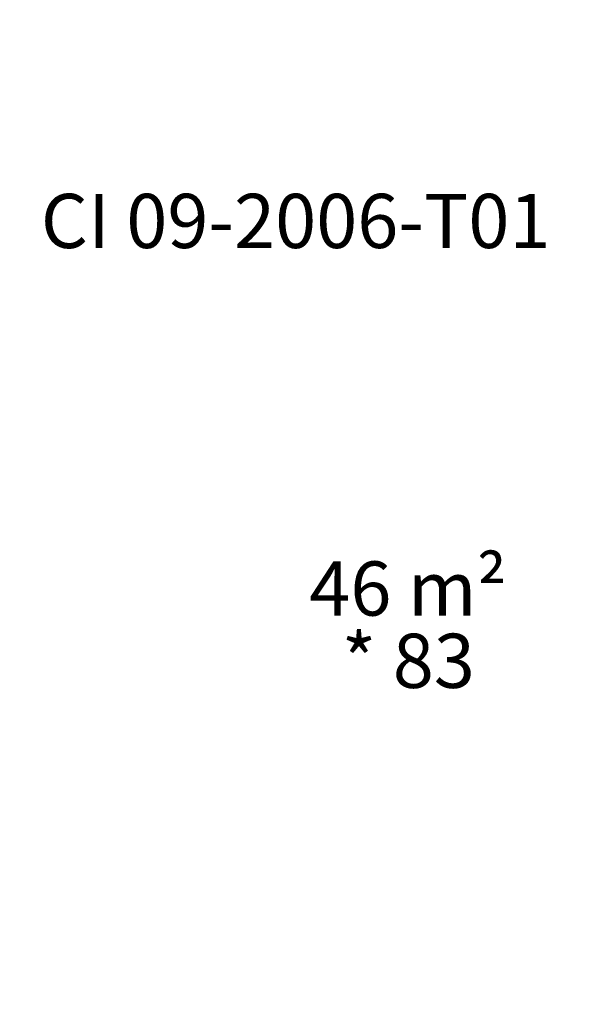
# Model space of a CAD drawing. Units: millimetres. Extents: x 541 to 1279, y 263 to 1009.
# Drawn here: x 809 to 932, y 665 to 882 of the extents above; entities that cross this region are included whole.
import ezdxf

# ---------------------------------------------------------------- set-up
doc = ezdxf.new("R2010")
doc.units = ezdxf.units.MM
doc.header["$LTSCALE"] = 75
doc.styles.add('SLDTEXTSTYLE0', font='TXT', dxfattribs={"width": 0.75})
doc.styles.add('SLDTEXTSTYLE1', font='TXT', dxfattribs={"width": 0.605})
doc.dimstyles.new('SLDDIMSTYLE4', dxfattribs={"dimtxt": 11.90625, "dimasz": 6, "dimexe": 0, "dimexo": 0.0625, "dimgap": 2.976562, "dimtad": 2, "dimdec": 0, "dimlfac": 1.333333, "dimrnd": 1e-09, "dimzin": 12, "dimdsep": 46, "dimtxsty": 'SLDTEXTSTYLE0', "dimblk1": 'DOT', "dimblk2": 'DOT', "dimsah": 1, "dimcen": 0.09, "dimse1": 1, "dimse2": 1, "dimadec": 0, "dimazin": 3, "dimtfac": 1, "dimtdec": 0, "dimtofl": 0, "dimtmove": 0, "dimatfit": 3, "dimldrblk": 'DOT', "dimfxl": 0, "dimfrac": 2, "dimtolj": 1, "dimtzin": 12, "dimarcsym": 0})

# ---------------------------------------------------------------- blocks, each defined once
blk = doc.blocks.new('_Dot')
at = {"color": 0, "linetype": 'ByBlock', "lineweight": -2}
blk.add_line((-0.5, 0), (-1, 0), dxfattribs=at)
at = {"color": 0, "linetype": 'ByBlock', "const_width": 0.5}
blk.add_lwpolyline([(-0.25, 0, 1), (0.25, 0, 1)], format="xyb", close=True, dxfattribs=at)
blk = doc.blocks.new('_D_8')
at = {"color": 7, "linetype": 'Continuous', "lineweight": 18}
blk.add_line((1127.24, 993.74), (683.32, 993.74), dxfattribs=at)
at = {"color": 7, "linetype": 'Continuous', "lineweight": 18, "xscale": 6, "yscale": 6, "rotation": 180.0000000000004}
blk.add_blockref('_Dot', (683.32, 993.74), dxfattribs=at)
at = {"color": 7, "linetype": 'Continuous', "lineweight": 18, "xscale": 6, "yscale": 6}
blk.add_blockref('_Dot', (1127.24, 993.74), dxfattribs=at)
at = {"color": 7, "linetype": 'Continuous', "lineweight": 18, "insert": (892.08, 1009.09), "char_height": 11.906, "attachment_point": 1, "style": 'SLDTEXTSTYLE0'}
blk.add_mtext('592', dxfattribs=at)
blk = doc.blocks.new('_D_9')
at = {"color": 7, "linetype": 'Continuous', "lineweight": 18}
blk.add_line((556.35, 415.66), (556.35, 837.46), dxfattribs=at)
at = {"color": 7, "linetype": 'Continuous', "lineweight": 18, "xscale": 6, "yscale": 6}
for p, rotation in [((556.35, 837.46), 90.0000000000004), ((556.35, 415.66), 270.0000000000004)]:
    blk.add_blockref('_Dot', p, dxfattribs=dict(at, rotation=rotation))
at = {"color": 7, "linetype": 'Continuous', "lineweight": 18, "insert": (541.01, 613.36), "char_height": 11.906, "attachment_point": 1, "rotation": 90, "style": 'SLDTEXTSTYLE0'}
blk.add_mtext('562', dxfattribs=at)
blk = doc.blocks.new('SW_NOTE_2')
at = {"color": 0, "linetype": 'Continuous', "lineweight": 0, "char_height": 11.906, "attachment_point": 2, "style": 'SLDTEXTSTYLE1'}
for s, insert in [('46 m²', (20.46, 15.35)), ('* 83', (20.5, -0.53))]:
    blk.add_mtext(s, dxfattribs=dict(at, insert=insert))

msp = doc.modelspace()

# ---------------------------------------------------------------- block references
at = {"color": 7, "linetype": 'Continuous', "lineweight": 0}
msp.add_blockref('SW_NOTE_2', (873.99, 747.15), dxfattribs=at)

# ---------------------------------------------------------------- texts
at = {"color": 7, "linetype": 'Continuous', "lineweight": 0, "insert": (869.76, 843.25), "char_height": 11.9062, "attachment_point": 2, "style": 'SLDTEXTSTYLE1'}
msp.add_mtext('CI 09-2006-T01', dxfattribs=at)

# ---------------------------------------------------------------- dimensions: what is measured, and where the dimension line sits
at = {"color": 7, "linetype": 'Continuous', "lineweight": 18}
dim = msp.add_linear_dim(base=(1127.24, 993.74), p1=(683.32, 566.42), p2=(1127.24, 807.47), dimstyle='SLDDIMSTYLE4', dxfattribs=at)
dim.commit()
dim.dimension.update_dxf_attribs({"geometry": '_D_8', "text_midpoint": (905.28, 993.74), "dimtype": 160})
dim = msp.add_linear_dim(base=(556.35, 415.66), p1=(1070.62, 837.46), p2=(1042.73, 415.66), angle=90, dimstyle='SLDDIMSTYLE4', dxfattribs=at)
dim.commit()
dim.dimension.update_dxf_attribs({"geometry": '_D_9', "text_midpoint": (556.35, 626.56), "dimtype": 160})

doc.saveas('drawing.dxf')
